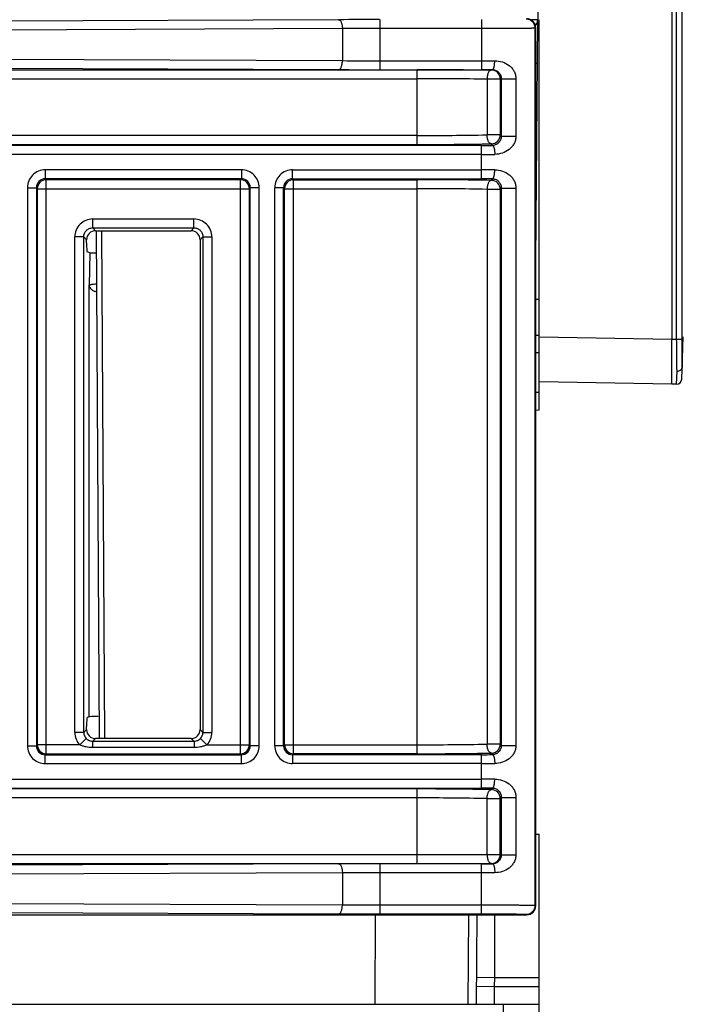
# Model space of a CAD drawing. Units: millimetres. Extents: x -3607 to 210, y -221 to 1541.
# Drawn here: x 94 to 98, y 174 to 180 of the extents above; entities that cross this region are included whole.
import ezdxf

# ---------------------------------------------------------------- set-up
doc = ezdxf.new("R2010")
doc.units = ezdxf.units.MM
doc.layers.add('DIM', color=6, linetype='Continuous')
doc.styles.add('勝泰-1.5', font='simplex.shx', dxfattribs={"height": 1.5, "bigfont": 'chineset.shx'})
doc.dimstyles.new('比例1／10', dxfattribs={"dimtxt": 1.5, "dimasz": 2, "dimexe": 1.25, "dimexo": 0.625, "dimgap": 0.5, "dimtad": 1, "dimdec": 0, "dimlfac": 10, "dimdsep": 46, "dimtxsty": '勝泰-1.5', "dimcen": 2.5, "dimadec": 0, "dimazin": 0, "dimtfac": 1, "dimtdec": 0, "dimtmove": 0, "dimatfit": 3, "dimfxl": 0, "dimfrac": 1, "dimarcsym": 0})

# ---------------------------------------------------------------- blocks, each defined once
blk = doc.blocks.new('*D160')
at = {"layer": 'Defpoints', "color": 0}
for p in [(91.0682, 195.5373), (75.6865, 58.7478), (95.2497, 58.7478)]:
    blk.add_point(p, dxfattribs=at)
at = {"layer": 'DIM', "color": 0, "lineweight": -2}
for p, q in [((90.4432, 195.5373), (74.4365, 195.5373)), ((75.6865, 193.5373), (75.6865, 60.7478)), ((94.6247, 58.7478), (74.4365, 58.7478))]:
    blk.add_line(p, q, dxfattribs=at)
at = {"layer": 'DIM', "color": 0}
for points in [[(76.0199, 193.5373), (75.3532, 193.5373), (75.6865, 195.5373)], [(75.3532, 60.7478), (76.0199, 60.7478), (75.6865, 58.7478)]]:
    blk.add_solid(points, dxfattribs=at)
at = {"layer": 'DIM', "color": 0, "insert": (73.4365, 127.1425), "char_height": 1.5, "attachment_point": 5, "rotation": 90, "style": '勝泰-1.5'}
blk.add_mtext('1368 [53{\\H1.000000x;\\S7#8;}]', dxfattribs=at)

msp = doc.modelspace()

# ---------------------------------------------------------------- linework, layer by layer
at = {"color": 7, "linetype": 'Continuous'}
for p, q in [((97.4897, 190.9828), (97.4897, 177.8128)), ((97.5143, 190.9828), (97.5143, 177.8128)), ((97.5443, 190.9828), (97.5443, 177.8128)), ((96.7497, 180.5478), (96.7414, 179.5974)), ((95.6298, 179.5976), (89.928, 179.5748)), ((95.8587, 179.598), (95.8587, 179.3185)), ((96.4271, 179.598), (96.4271, 179.3185)), ((96.7168, 179.5972), (96.7063, 179.5972)), ((96.7414, 179.5974), (96.7168, 179.5972)), ((96.7297, 178.256), (96.7414, 179.5876)), ((96.7497, 177.4178), (96.7497, 179.5974)), ((95.6506, 179.5476), (89.9488, 179.5248)), ((95.6506, 179.5476), (95.6506, 179.3689)), ((96.4271, 179.548), (95.8587, 179.548)), ((96.7297, 179.5528), (96.7271, 179.5502)), ((96.7271, 174.6554), (96.7271, 179.5502)), ((96.7297, 174.6528), (96.7297, 179.5528)), ((89.9488, 179.3917), (95.6506, 179.3689)), ((95.8587, 179.3685), (96.4271, 179.3685)), ((89.928, 179.3417), (95.6298, 179.3189)), ((93.1706, 179.3172), (96.0683, 179.3172)), ((95.8587, 179.3185), (96.4271, 179.3185)), ((96.0683, 178.9011), (96.0683, 179.3172)), ((96.4821, 179.3163), (96.4886, 179.3184)), ((93.2181, 179.2672), (96.0683, 179.2672)), ((96.4577, 179.2663), (96.4577, 178.9548)), ((96.532, 179.2663), (96.4577, 179.2663)), ((96.532, 179.2663), (96.5373, 179.268)), ((96.532, 179.2663), (96.532, 178.9548)), ((96.5373, 179.268), (96.5373, 178.9478)), ((96.5373, 179.268), (96.6193, 179.268)), ((96.6193, 179.268), (96.6193, 178.9478)), ((96.0683, 178.9511), (93.215, 178.9511)), ((96.532, 178.9548), (96.4577, 178.9548)), ((96.5373, 178.9478), (96.532, 178.9548)), ((96.5373, 178.9478), (96.6193, 178.9478)), ((96.4271, 178.8957), (89.6171, 178.8957)), ((89.6184, 178.9011), (96.0683, 178.9011)), ((96.4271, 178.7098), (96.4271, 178.8957)), ((96.4887, 178.896), (96.4821, 178.9049)), ((96.4271, 178.8458), (89.6171, 178.8458)), ((93.9927, 178.7598), (93.9927, 178.7098)), ((95.0868, 178.7598), (93.9927, 178.7598)), ((95.0868, 178.7598), (95.0868, 178.7098)), ((95.3727, 178.7098), (95.3727, 178.7598)), ((95.3727, 178.7598), (96.4271, 178.7598)), ((93.998, 178.7045), (93.9927, 178.7098)), ((95.0868, 178.7098), (93.9927, 178.7098)), ((93.998, 175.5011), (93.998, 178.7045)), ((95.0815, 178.7045), (93.998, 178.7045)), ((95.0815, 178.7045), (95.0868, 178.7098)), ((95.0815, 175.5011), (95.0815, 178.7045)), ((95.378, 178.7045), (95.3727, 178.7098)), ((95.3727, 178.7098), (96.4271, 178.7098)), ((95.378, 175.5011), (95.378, 178.7045)), ((95.378, 178.7045), (96.0683, 178.7045)), ((96.0683, 175.5011), (96.0683, 178.7045)), ((96.4821, 178.7007), (96.4887, 178.7096)), ((93.8927, 178.6599), (93.8927, 175.5457)), ((93.8927, 178.6599), (93.9427, 178.6599)), ((93.9427, 178.6599), (93.9427, 175.5457)), ((93.9481, 178.6545), (93.9427, 178.6599)), ((93.9481, 178.6545), (93.9481, 175.5511)), ((93.9481, 178.6545), (95.1314, 178.6545)), ((95.1314, 178.6545), (95.1368, 178.6599)), ((95.1314, 175.5511), (95.1314, 178.6545)), ((95.1368, 175.5457), (95.1368, 178.6599)), ((95.1868, 178.6599), (95.1368, 178.6599)), ((95.1868, 175.5457), (95.1868, 178.6599)), ((95.2727, 175.5457), (95.2727, 178.6599)), ((95.3227, 178.6599), (95.2727, 178.6599)), ((95.3227, 175.5457), (95.3227, 178.6599)), ((95.3281, 178.6545), (95.3227, 178.6599)), ((95.3281, 175.5511), (95.3281, 178.6545)), ((95.3281, 178.6545), (96.0683, 178.6545)), ((96.4577, 178.6508), (96.4577, 175.5548)), ((96.532, 178.6508), (96.4577, 178.6508)), ((96.532, 178.6508), (96.5373, 178.6578)), ((96.532, 178.6508), (96.532, 175.5548)), ((96.5373, 178.6578), (96.5373, 175.5478)), ((96.5373, 178.6578), (96.6193, 178.6578)), ((96.6193, 178.6578), (96.6193, 175.5478)), ((94.257, 178.4354), (94.257, 178.4854)), ((94.257, 178.4854), (94.8224, 178.4854)), ((94.8224, 178.4354), (94.8224, 178.4854)), ((94.257, 178.4354), (94.2729, 178.4196)), ((94.257, 178.4354), (94.8224, 178.4354)), ((94.2729, 178.4196), (94.8066, 178.4196)), ((94.2766, 178.4196), (94.2939, 175.5862)), ((94.3066, 178.4198), (94.3239, 175.5863)), ((94.8224, 178.4354), (94.8066, 178.4196)), ((94.1572, 175.6201), (94.1572, 178.3855)), ((94.2071, 178.3855), (94.1572, 178.3855)), ((94.2071, 175.6201), (94.2071, 178.3855)), ((94.2071, 178.3855), (94.223, 178.3696)), ((94.223, 178.3519), (94.223, 178.3696)), ((94.8724, 178.3855), (94.8565, 178.3696)), ((94.8565, 178.3696), (94.8565, 175.636)), ((94.8724, 178.3855), (94.8724, 175.6201)), ((94.8724, 178.3855), (94.9223, 178.3855)), ((94.9223, 178.3855), (94.9223, 175.6201)), ((94.242, 178.2964), (94.2255, 178.3019)), ((94.242, 178.2964), (94.2373, 178.1146)), ((94.2373, 175.7076), (94.2373, 178.1146)), ((96.7278, 178.0374), (96.7497, 178.0378)), ((96.7297, 177.8374), (96.7497, 177.8378)), ((97.4897, 177.8128), (96.7497, 177.8257)), ((97.5143, 177.8128), (97.4897, 177.8128)), ((97.5443, 177.8128), (97.5143, 177.8128)), ((97.5443, 177.5917), (97.5525, 177.8275)), ((96.7497, 177.7378), (96.7297, 177.7378)), ((97.5166, 177.636), (97.5143, 177.5628)), ((97.4897, 177.5628), (96.7497, 177.5757)), ((97.5143, 177.5628), (97.4897, 177.5628)), ((96.7497, 177.5178), (96.7297, 177.5178)), ((96.7497, 177.4178), (96.7297, 177.4174)), ((94.2373, 175.7076), (94.2255, 175.7037)), ((94.2071, 175.6201), (94.1572, 175.6201)), ((94.2071, 175.6201), (94.223, 175.636)), ((94.223, 175.636), (94.223, 175.6537)), ((94.8724, 175.6201), (94.8565, 175.636)), ((94.8724, 175.6201), (94.9223, 175.6201)), ((94.2209, 175.5855), (94.1848, 175.5511)), ((94.2568, 175.5699), (94.2729, 175.586)), ((94.2568, 175.5699), (94.2568, 175.5355)), ((94.8227, 175.5699), (94.2568, 175.5699)), ((94.8066, 175.586), (94.2729, 175.586)), ((94.8227, 175.5699), (94.8066, 175.586)), ((94.8227, 175.5699), (94.8227, 175.5355)), ((94.8586, 175.5855), (94.8946, 175.5511)), ((93.8927, 175.5457), (93.9427, 175.5457)), ((93.9481, 175.5511), (93.9427, 175.5457)), ((94.1848, 175.5511), (93.9481, 175.5511)), ((94.8227, 175.5355), (94.2568, 175.5355)), ((94.8946, 175.5511), (95.1314, 175.5511)), ((95.1314, 175.5511), (95.1368, 175.5457)), ((95.1868, 175.5457), (95.1368, 175.5457)), ((95.3227, 175.5457), (95.2727, 175.5457)), ((95.3281, 175.5511), (95.3227, 175.5457)), ((95.3281, 175.5511), (96.0683, 175.5511)), ((96.532, 175.5548), (96.4577, 175.5548)), ((96.4887, 175.496), (96.4821, 175.5049)), ((96.5373, 175.5478), (96.532, 175.5548)), ((96.5373, 175.5478), (96.6193, 175.5478)), ((93.998, 175.5011), (93.9927, 175.4957)), ((93.9927, 175.4458), (93.9927, 175.4957)), ((93.9927, 175.4957), (95.0868, 175.4957)), ((93.998, 175.5011), (95.0815, 175.5011)), ((95.0815, 175.5011), (95.0868, 175.4957)), ((95.0868, 175.4458), (95.0868, 175.4957)), ((95.378, 175.5011), (95.3727, 175.4957)), ((95.3727, 175.4957), (95.3727, 175.4458)), ((96.4271, 175.4957), (95.3727, 175.4957)), ((96.0683, 175.5011), (95.378, 175.5011)), ((96.4271, 175.3098), (96.4271, 175.4957)), ((93.9927, 175.4458), (95.0868, 175.4458)), ((96.4271, 175.4458), (95.3727, 175.4458)), ((89.6171, 175.3598), (96.4271, 175.3598)), ((89.6171, 175.3098), (96.4271, 175.3098)), ((96.0683, 175.3045), (89.6184, 175.3045)), ((96.0683, 174.8884), (96.0683, 175.3045)), ((96.4821, 175.3007), (96.4887, 175.3096)), ((96.0683, 175.2545), (89.5684, 175.2545)), ((96.4577, 174.9393), (96.4577, 175.2508)), ((96.4577, 175.2508), (96.532, 175.2508)), ((96.532, 175.2508), (96.5373, 175.2578)), ((96.532, 174.9393), (96.532, 175.2508)), ((96.5373, 175.2578), (96.5373, 174.9376)), ((96.5373, 175.2578), (96.6193, 175.2578)), ((96.6193, 175.2578), (96.6193, 174.9376)), ((96.7297, 175.0528), (96.7497, 175.0528)), ((96.7497, 140.0079), (96.7497, 175.0528)), ((89.5684, 174.9384), (96.0683, 174.9384)), ((96.4577, 174.9393), (96.532, 174.9393)), ((96.5373, 174.9376), (96.532, 174.9393)), ((96.5373, 174.9376), (96.6193, 174.9376)), ((89.6184, 174.8884), (96.0683, 174.8884)), ((95.6298, 174.8866), (89.928, 174.8639)), ((95.8587, 174.8871), (95.8587, 174.6076)), ((96.4271, 174.8871), (95.8587, 174.8871)), ((96.4271, 174.6076), (96.4271, 174.8871)), ((96.4886, 174.8871), (96.4821, 174.8893)), ((95.6506, 174.8366), (89.9488, 174.8139)), ((95.6506, 174.8366), (95.6506, 174.658)), ((96.4271, 174.8371), (95.8587, 174.8371)), ((89.9488, 174.6808), (95.6506, 174.658)), ((89.928, 174.6308), (95.6298, 174.608)), ((95.8587, 174.6576), (96.4271, 174.6576)), ((96.7271, 174.6554), (96.7297, 174.6528)), ((88.8197, 174.6028), (96.6797, 174.6028)), ((95.8335, 174.1028), (95.8363, 174.6028)), ((95.8587, 174.6076), (96.4271, 174.6076)), ((96.3535, 174.1028), (96.3563, 174.6028)), ((96.3997, 174.1028), (96.4026, 174.6028)), ((96.5006, 174.2528), (96.5023, 174.6052)), ((96.5297, 174.6028), (96.5297, 174.6028)), ((96.6771, 174.6054), (96.6797, 174.6028)), ((96.4006, 174.2534), (96.5006, 174.2528)), ((96.5003, 174.2028), (96.5006, 174.2528)), ((96.5006, 174.2528), (96.7497, 174.2528)), ((96.4003, 174.2034), (96.5003, 174.2028)), ((96.4996, 174.1441), (96.5003, 174.2028)), ((96.5003, 174.2028), (96.7497, 174.2028)), ((96.4992, 174.1028), (96.4996, 174.1441)), ((93.1497, 174.1028), (96.7497, 174.1028)), ((96.5497, 139.8079), (96.5497, 174.1028))]:
    msp.add_line(p, q, dxfattribs=at)
for centre, radius, start, end in [((95.857, 120.3071), 59.2909, 89.998391, 90.219559), ((96.6771, 179.5501), 0.05, 0.0053, 89.9947), ((96.6798, 179.5528), 0.05, 359.9948, 90.0181), ((96.6914, 179.5978), 0.05, 309.595, 359.5004), ((96.6914, 179.5978), 0.05, 315.9423, 359.5), ((95.8572, 130.547), 49.001, 89.99823, 90.24151), ((95.8525, 226.1019), 46.7334, 269.75258, 270.00767), ((95.8518, 235.8656), 56.5471, 269.77508, 270.00697), ((96.0725, 89.9455), 89.3717, 89.737464, 90.002718), ((96.4273, 151.2483), 28.0702, 89.87476, 90.0003), ((96.482, 179.2663), 0.05, 0.006, 89.9745), ((96.0723, 100.1004), 79.1668, 89.721055, 90.002889), ((96.0778, 198.168), 19.2169, 269.97175, 271.13287), ((96.482, 178.9549), 0.05, 270.0543, 359.9287), ((96.0784, 200.5948), 21.6937, 269.9734, 271.06624), ((96.4277, 185.8018), 6.906, 269.99482, 270.50568), ((96.4279, 188.7904), 9.9446, 269.99568, 270.42141), ((93.9926, 178.6599), 0.0999, 89.9861, 180.0139), ((95.0868, 178.6599), 0.0999, 359.9861, 90.0139), ((95.3726, 178.6599), 0.0999, 89.9861, 180.0139), ((96.4273, 168.6586), 10.1012, 89.58189, 90.00102), ((93.9926, 178.66), 0.0499, 89.8885, 180.1117), ((93.9981, 178.6544), 0.05, 90.0837, 179.9163), ((95.0814, 178.6544), 0.05, 0.0837, 89.9163), ((95.0869, 178.66), 0.0499, 359.8885, 90.1117), ((95.3726, 178.66), 0.0499, 89.8883, 180.1117), ((95.3781, 178.6544), 0.05, 90.0837, 179.9163), ((96.0784, 157.0108), 21.6937, 88.93376, 90.0266), ((96.4273, 171.6951), 7.0147, 89.49827, 90.00122), ((96.482, 178.6507), 0.05, 0.0713, 89.9457), ((96.0778, 159.4376), 19.2169, 88.86713, 90.02825), ((94.257, 178.3855), 0.0998, 89.9688, 180.0312), ((94.8225, 178.3855), 0.0998, 359.9688, 90.0312), ((97.5143, 177.5928), 0.03, 270, 358), ((94.257, 175.6201), 0.0999, 179.9803, 223.6899), ((94.2569, 175.6199), 0.0498, 179.7878, 223.658), ((94.8226, 175.6199), 0.0498, 316.342, 0.2122), ((94.8224, 175.6201), 0.0999, 316.3101, 0.0197), ((93.9926, 175.5457), 0.0999, 179.9861, 270.0139), ((93.9926, 175.5456), 0.0499, 179.8885, 270.1117), ((93.9981, 175.5512), 0.05, 180.0837, 269.9163), ((95.0814, 175.5512), 0.05, 270.0837, 359.9163), ((95.0868, 175.5457), 0.0999, 269.9861, 0.0139), ((95.0869, 175.5456), 0.0499, 269.8885, 0.1117), ((95.3726, 175.5457), 0.0999, 179.9861, 270.0139), ((95.3726, 175.5456), 0.0499, 179.8883, 270.1117), ((95.3781, 175.5512), 0.05, 180.0837, 269.9163), ((96.0778, 194.768), 19.2169, 269.97175, 271.13287), ((96.0784, 197.1948), 21.6937, 269.9734, 271.06624), ((96.482, 175.5549), 0.05, 270.0543, 359.9287), ((96.4277, 182.4018), 6.906, 269.99482, 270.50568), ((96.4279, 185.3904), 9.9446, 269.99568, 270.42141), ((96.4273, 165.2586), 10.1012, 89.58189, 90.00102), ((96.0784, 153.6108), 21.6937, 88.93376, 90.0266), ((96.4273, 168.2951), 7.0147, 89.49827, 90.00122), ((96.482, 175.2507), 0.05, 0.0713, 89.9457), ((96.0778, 156.0376), 19.2169, 88.86713, 90.02825), ((96.0723, 254.1052), 79.1668, 269.997111, 270.278945), ((96.482, 174.9393), 0.05, 270.0255, 359.994), ((95.857, 115.5961), 59.2909, 89.998391, 90.219559), ((96.0725, 264.2601), 89.3717, 269.997282, 270.262536), ((96.4277, 202.5229), 27.6358, 269.99871, 270.12623), ((95.8572, 125.8361), 49.001, 89.99823, 90.24151), ((95.8525, 221.391), 46.7334, 269.75258, 270.00767), ((96.6771, 174.6554), 0.05, 270.0053, 359.9947), ((96.6797, 174.6528), 0.05, 270.0077, 359.9999), ((95.8518, 231.1547), 56.5471, 269.77508, 270.00697)]:
    msp.add_arc(centre, radius, start, end, dxfattribs=at)
for centre, major_axis, ratio, start_param, end_param in [((94.273, 178.3695), (0.0355, -0.0355), 0.997265, 2.357564, 3.925621), ((94.8064, 178.3695), (0.0355, 0.0355), 0.997265, 5.499157, 7.067214), ((94.2256, 178.3519), (0, 0.05), 0.052408, 1.570796, 3.124139), ((94.292, 178.2965), (0.05, 0), 0.019339, 3.199633, 4.416507), ((94.2256, 175.6537), (0, 0.05), 0.052408, 0.017453, 1.570796), ((94.2872, 175.7075), (0.05, 0), 0.017455, 1.570796, 3.089233), ((94.273, 175.6361), (0.0355, 0.0355), 0.997265, 2.357564, 3.925621), ((94.8064, 175.6361), (0.0355, -0.0355), 0.997265, 5.499157, 7.067214)]:
    msp.add_ellipse(centre, major_axis=major_axis, ratio=ratio, start_param=start_param, end_param=end_param, dxfattribs=at)
for points, knots in [([(95.6298, 179.5976), (95.6305, 179.5975), (95.6319, 179.5973), (95.6348, 179.5963), (95.6382, 179.5935), (95.6417, 179.5888), (95.6448, 179.5825), (95.6473, 179.575), (95.6492, 179.5664), (95.6504, 179.5572), (95.6506, 179.5508), (95.6506, 179.5476)], [0, 0, 0, 0, 35192.627585, 72066.029274, 155289.938334, 256097.751105, 375888.151654, 513210.702265, 664888.981329, 826660.751594, 993617.296802, 993617.296802, 993617.296802, 993617.296802]), ([(96.7271, 179.5502), (96.7271, 179.5501), (96.7269, 179.5501), (96.7266, 179.55), (96.726, 179.55), (96.7254, 179.5499), (96.7245, 179.5499), (96.723, 179.5498), (96.7207, 179.5497), (96.7173, 179.5496), (96.7133, 179.5495), (96.7087, 179.5494), (96.7033, 179.5493), (96.6973, 179.5492), (96.688, 179.5491), (96.6748, 179.5489), (96.6573, 179.5488), (96.6376, 179.5486), (96.6159, 179.5485), (96.5924, 179.5483), (96.5674, 179.5482), (96.5315, 179.5481), (96.4846, 179.548), (96.4465, 179.548), (96.4271, 179.548)], [0, 0, 0, 0, 1275.680716, 3918.299069, 7952.025861, 13380.942367, 20203.727877, 28417.380002, 49000.099287, 75082.523576, 106603.990529, 143490.466729, 185654.055305, 232994.845353, 285400.503311, 404894.836237, 543000.40355, 698402.513075, 869621.407607, 1055027.006952, 1252853.835638, 1461217.765368, 1901538.827627, 2359254.857852, 2359254.857852, 2359254.857852, 2359254.857852]), ([(95.6298, 179.3189), (95.6305, 179.319), (95.6319, 179.3192), (95.6348, 179.3202), (95.6382, 179.323), (95.6417, 179.3277), (95.6448, 179.334), (95.6473, 179.3415), (95.6492, 179.3501), (95.6504, 179.3593), (95.6506, 179.3657), (95.6506, 179.3689)], [0, 0, 0, 0, 35194.110156, 72069.065224, 155296.480286, 256108.539821, 375903.986921, 513232.322466, 664916.991331, 826695.576611, 993659.155253, 993659.155253, 993659.155253, 993659.155253]), ([(96.4271, 179.3685), (96.4333, 179.3685), (96.4579, 179.3685), (96.4825, 179.3685), (96.5009, 179.3684)], [0, 0, 0, 0, 68206.493822, 270198.633487, 270198.633487, 270198.633487, 270198.633487]), ([(96.4886, 179.3184), (96.489, 179.3185), (96.4899, 179.3187), (96.4911, 179.3195), (96.4923, 179.3208), (96.4939, 179.3232), (96.4957, 179.3274), (96.4975, 179.3336), (96.4989, 179.3411), (96.5001, 179.3496), (96.5007, 179.3589), (96.5009, 179.3652), (96.5009, 179.3684)], [0, 0, 0, 0, 25495.595364, 54618.466407, 89540.787185, 131381.502172, 237096.195914, 371524.754815, 531207.520812, 711040.597087, 904853.560688, 1105816.114015, 1105816.114015, 1105816.114015, 1105816.114015]), ([(96.5009, 179.3684), (96.5154, 179.3684), (96.5439, 179.364), (96.5759, 179.3476), (96.5965, 179.3285), (96.6089, 179.311), (96.6173, 179.2905), (96.6193, 179.2756), (96.6193, 179.268)], [0, 0, 0, 0, 173822.080885, 340988.890202, 424264.935553, 509078.020072, 597006.476166, 688016.524975, 688016.524975, 688016.524975, 688016.524975]), ([(96.7305, 179.3552), (96.7327, 179.3553), (96.7346, 179.356), (96.7393, 179.3553), (96.7393, 179.3561)], [0, 0, 0, 0, 199527.135306, 270216.366602, 270216.366602, 270216.366602, 270216.366602]), ([(96.4821, 179.3163), (96.4804, 179.3162), (96.477, 179.3154), (96.4724, 179.3123), (96.4682, 179.3076), (96.4646, 179.3013), (96.4616, 179.2937), (96.4594, 179.2852), (96.4581, 179.2759), (96.4577, 179.2695), (96.4577, 179.2663)], [0, 0, 0, 0, 72370.516359, 153004.607502, 246651.344642, 354839.128964, 476752.023986, 610048.400704, 751403.303363, 896910.260132, 896910.260132, 896910.260132, 896910.260132]), ([(96.4886, 179.3184), (96.492, 179.3184), (96.4985, 179.3177), (96.5077, 179.3148), (96.5157, 179.3103), (96.5226, 179.3046), (96.5285, 179.2976), (96.5332, 179.2891), (96.5365, 179.2791), (96.5373, 179.2718), (96.5373, 179.268)], [0, 0, 0, 0, 116861.67892, 225904.538354, 329768.018877, 431690.788474, 535299.270167, 644873.567917, 765126.144114, 896918.38689, 896918.38689, 896918.38689, 896918.38689]), ([(96.4821, 178.9049), (96.4804, 178.905), (96.4771, 178.9059), (96.4725, 178.9091), (96.4684, 178.9139), (96.4648, 178.9202), (96.4618, 178.9277), (96.4596, 178.9362), (96.4582, 178.9453), (96.4577, 178.9516), (96.4577, 178.9548)], [0, 0, 0, 0, 72517.603305, 153969.484706, 248483.80785, 357217.672987, 479202.303646, 612080.951303, 752598.108989, 896967.827631, 896967.827631, 896967.827631, 896967.827631]), ([(96.5373, 178.9478), (96.5373, 178.9439), (96.5365, 178.9366), (96.5332, 178.9265), (96.5285, 178.9179), (96.5227, 178.9107), (96.5159, 178.9048), (96.5079, 178.9001), (96.4987, 178.8969), (96.4921, 178.8961), (96.4887, 178.896)], [0, 0, 0, 0, 131641.78328, 251486.498794, 360982.793789, 464727.567816, 566812.719648, 670772.66253, 779887.807641, 896977.537288, 896977.537288, 896977.537288, 896977.537288]), ([(96.6193, 178.9478), (96.6193, 178.9402), (96.6173, 178.9252), (96.6089, 178.9046), (96.5965, 178.887), (96.5761, 178.8677), (96.5441, 178.8508), (96.5155, 178.8462), (96.501, 178.846)], [0, 0, 0, 0, 90976.035088, 178917.998578, 263797.347289, 347144.27779, 514343.944101, 688070.97424, 688070.97424, 688070.97424, 688070.97424]), ([(96.4887, 178.896), (96.4896, 178.8959), (96.4909, 178.8951), (96.4923, 178.8934), (96.4939, 178.8909), (96.4957, 178.8866), (96.4974, 178.8804), (96.4989, 178.873), (96.5, 178.8646), (96.5008, 178.8555), (96.501, 178.8492), (96.501, 178.846)], [0, 0, 0, 0, 49769.223628, 82211.807816, 120830.445205, 217378.809842, 338839.445008, 482092.97347, 642677.2566, 815249.325762, 993920.241196, 993920.241196, 993920.241196, 993920.241196]), ([(96.4887, 178.7096), (96.4896, 178.7097), (96.4909, 178.7105), (96.4923, 178.7122), (96.4939, 178.7147), (96.4957, 178.7189), (96.4974, 178.7251), (96.4989, 178.7326), (96.5, 178.741), (96.5008, 178.7501), (96.501, 178.7564), (96.501, 178.7595)], [0, 0, 0, 0, 49770.551965, 82214.03234, 120833.744282, 217384.795002, 338848.781067, 482106.214888, 642694.821128, 815271.482357, 993947.106302, 993947.106302, 993947.106302, 993947.106302]), ([(96.501, 178.7595), (96.5155, 178.7594), (96.5441, 178.7548), (96.5761, 178.7379), (96.5965, 178.7186), (96.6089, 178.701), (96.6173, 178.6804), (96.6193, 178.6654), (96.6193, 178.6578)], [0, 0, 0, 0, 173730.831058, 340934.155477, 424282.909499, 509164.115259, 597108.002803, 688086.028326, 688086.028326, 688086.028326, 688086.028326]), ([(96.4821, 178.7007), (96.4804, 178.7006), (96.4771, 178.6997), (96.4725, 178.6965), (96.4684, 178.6916), (96.4648, 178.6854), (96.4618, 178.6779), (96.4596, 178.6694), (96.4582, 178.6603), (96.4577, 178.6539), (96.4577, 178.6508)], [0, 0, 0, 0, 72520.350311, 153975.317343, 248493.220768, 357231.204936, 479220.456589, 612104.137924, 752626.61874, 897001.806362, 897001.806362, 897001.806362, 897001.806362]), ([(96.4887, 178.7096), (96.4921, 178.7095), (96.4987, 178.7087), (96.5079, 178.7055), (96.5159, 178.7008), (96.5227, 178.6949), (96.5285, 178.6877), (96.5332, 178.6791), (96.5365, 178.669), (96.5373, 178.6617), (96.5373, 178.6578)], [0, 0, 0, 0, 117093.833145, 226212.801377, 330176.386588, 432265.115066, 536013.523614, 645513.654366, 765362.567926, 897008.962921, 897008.962921, 897008.962921, 897008.962921]), ([(94.2071, 178.3855), (94.2071, 178.3888), (94.2077, 178.3953), (94.2106, 178.4047), (94.2152, 178.4135), (94.2214, 178.4211), (94.2291, 178.4273), (94.2378, 178.432), (94.2472, 178.4348), (94.2538, 178.4354), (94.257, 178.4354)], [0, 0, 0, 0, 112008.586379, 224070.673079, 336172.926757, 448297.156949, 560421.388844, 672523.639026, 784585.729133, 896594.333444, 896594.333444, 896594.333444, 896594.333444]), ([(94.8224, 178.4354), (94.8257, 178.4354), (94.8323, 178.4348), (94.8417, 178.432), (94.8504, 178.4273), (94.858, 178.4211), (94.8643, 178.4135), (94.8689, 178.4047), (94.8718, 178.3953), (94.8724, 178.3888), (94.8724, 178.3855)], [0, 0, 0, 0, 112024.060811, 224101.629335, 336219.370387, 448359.090987, 560498.813292, 672616.550846, 784694.122778, 896718.201523, 896718.201523, 896718.201523, 896718.201523]), ([(94.2373, 178.1146), (94.2374, 178.1152), (94.2385, 178.1163), (94.2409, 178.1177), (94.2444, 178.119), (94.2491, 178.1202), (94.2549, 178.1214), (94.2648, 178.1228), (94.2728, 178.1234), (94.2784, 178.1236)], [0, 0, 0, 0, 32768.115436, 81515.70708, 149319.099558, 237374.337709, 346068.583725, 474993.92715, 784703.344497, 784703.344497, 784703.344497, 784703.344497]), ([(94.2373, 178.1146), (94.2374, 178.1127), (94.2381, 178.1089), (94.2412, 178.1014), (94.247, 178.0945), (94.2546, 178.0887), (94.2644, 178.0834), (94.2728, 178.081), (94.2787, 178.08)], [0, 0, 0, 0, 66668.176663, 136395.707074, 291050.456145, 379114.64669, 475041.280176, 687805.880939, 687805.880939, 687805.880939, 687805.880939]), ([(97.4897, 177.5628), (97.4896, 177.5628), (97.4897, 177.5634), (97.4895, 177.5641), (97.4894, 177.5657), (97.4893, 177.5678), (97.4893, 177.5705), (97.4892, 177.5752), (97.4891, 177.5826), (97.489, 177.593), (97.4889, 177.6056), (97.4888, 177.6202), (97.4888, 177.6432), (97.4889, 177.6757), (97.4891, 177.7183), (97.4893, 177.7646), (97.4896, 177.7965), (97.4897, 177.8128)], [0, 0, 0, 0, 2080.066564, 7984.587785, 17751.997117, 31369.713646, 48818.736934, 70060.78772, 123675.986649, 191706.479714, 273508.977151, 368269.549113, 475104.18852, 720750.840165, 1000984.647857, 1305142.968283, 1621377.429896, 1621377.429896, 1621377.429896, 1621377.429896]), ([(97.5143, 177.8128), (97.5143, 177.7965), (97.5145, 177.7376), (97.5152, 177.6787), (97.5166, 177.636)], [0, 0, 0, 0, 74583.348183, 270333.618279, 270333.618279, 270333.618279, 270333.618279]), ([(97.5443, 177.8128), (97.5443, 177.7984), (97.5445, 177.7464), (97.5452, 177.6944), (97.5466, 177.6567)], [0, 0, 0, 0, 74649.884833, 270335.262003, 270335.262003, 270335.262003, 270335.262003]), ([(97.5166, 177.636), (97.5204, 177.636), (97.5278, 177.637), (97.5375, 177.6413), (97.5445, 177.648), (97.5465, 177.6539), (97.5466, 177.6567)], [0, 0, 0, 0, 137623.115977, 265767.273827, 378808.846362, 479350.386501, 479350.386501, 479350.386501, 479350.386501]), ([(94.2568, 175.5699), (94.2534, 175.5699), (94.2467, 175.5706), (94.2371, 175.5737), (94.2283, 175.5787), (94.2232, 175.5831), (94.2209, 175.5855)], [0, 0, 0, 0, 120442.55594, 239978.584634, 359050.302853, 479164.577008, 479164.577008, 479164.577008, 479164.577008]), ([(94.8586, 175.5855), (94.8563, 175.5831), (94.8512, 175.5787), (94.8424, 175.5737), (94.8328, 175.5706), (94.8261, 175.5699), (94.8227, 175.5699)], [0, 0, 0, 0, 120130.321386, 239217.918593, 358769.874564, 479228.554442, 479228.554442, 479228.554442, 479228.554442]), ([(94.2568, 175.5355), (94.2444, 175.5355), (94.2258, 175.5372), (94.2018, 175.5435), (94.1903, 175.5482), (94.1848, 175.5511)], [0, 0, 0, 0, 183535.319209, 275332.813802, 367164.3948, 367164.3948, 367164.3948, 367164.3948]), ([(94.8946, 175.5511), (94.8892, 175.5482), (94.8777, 175.5435), (94.8537, 175.5372), (94.8351, 175.5355), (94.8227, 175.5355)], [0, 0, 0, 0, 91845.230091, 183656.363021, 367218.953157, 367218.953157, 367218.953157, 367218.953157]), ([(96.4821, 175.5049), (96.4804, 175.505), (96.4771, 175.5059), (96.4725, 175.5091), (96.4684, 175.5139), (96.4648, 175.5202), (96.4618, 175.5277), (96.4596, 175.5362), (96.4582, 175.5453), (96.4577, 175.5516), (96.4577, 175.5548)], [0, 0, 0, 0, 72558.464588, 154056.241443, 248623.820299, 357418.953391, 479472.318375, 612425.838776, 753022.173257, 897473.239485, 897473.239485, 897473.239485, 897473.239485]), ([(96.5373, 175.5478), (96.5373, 175.5439), (96.5365, 175.5366), (96.5332, 175.5265), (96.5285, 175.5179), (96.5227, 175.5107), (96.5159, 175.5048), (96.5079, 175.5001), (96.4987, 175.4969), (96.4921, 175.4961), (96.4887, 175.496)], [0, 0, 0, 0, 131715.958108, 251628.20128, 361186.193015, 464989.423032, 567132.095725, 671150.615835, 780327.242924, 897482.947904, 897482.947904, 897482.947904, 897482.947904]), ([(96.6193, 175.5478), (96.6193, 175.5402), (96.6173, 175.5252), (96.6089, 175.5046), (96.5965, 175.487), (96.5761, 175.4677), (96.5441, 175.4508), (96.5155, 175.4462), (96.501, 175.446)], [0, 0, 0, 0, 91027.30546, 179018.829443, 263946.012684, 347339.914106, 514633.807308, 688458.742896, 688458.742896, 688458.742896, 688458.742896]), ([(96.4887, 175.496), (96.4896, 175.4959), (96.4909, 175.4951), (96.4923, 175.4934), (96.4939, 175.4909), (96.4957, 175.4866), (96.4974, 175.4804), (96.4989, 175.473), (96.5, 175.4646), (96.5008, 175.4555), (96.501, 175.4492), (96.501, 175.446)], [0, 0, 0, 0, 49796.56714, 82256.975478, 120896.830179, 217498.23907, 339025.60544, 482357.838253, 643030.347356, 815697.228653, 994466.306964, 994466.306964, 994466.306964, 994466.306964]), ([(96.4887, 175.3096), (96.4896, 175.3097), (96.4909, 175.3105), (96.4923, 175.3122), (96.4939, 175.3147), (96.4957, 175.3189), (96.4974, 175.3251), (96.4989, 175.3326), (96.5, 175.341), (96.5008, 175.3501), (96.501, 175.3564), (96.501, 175.3595)], [0, 0, 0, 0, 49797.896183, 82259.201185, 120900.131011, 217504.227414, 339034.946466, 482371.086716, 643047.921226, 815719.39703, 994493.186353, 994493.186353, 994493.186353, 994493.186353]), ([(96.501, 175.3595), (96.5155, 175.3594), (96.5441, 175.3548), (96.5761, 175.3379), (96.5965, 175.3186), (96.6089, 175.301), (96.6173, 175.2804), (96.6193, 175.2654), (96.6193, 175.2578)], [0, 0, 0, 0, 173828.7395, 341126.293693, 424522.020072, 509451.061824, 597444.511377, 688473.808841, 688473.808841, 688473.808841, 688473.808841]), ([(96.4577, 175.2508), (96.4577, 175.2539), (96.4582, 175.2603), (96.4596, 175.2694), (96.4618, 175.2779), (96.4648, 175.2854), (96.4684, 175.2916), (96.4725, 175.2965), (96.4771, 175.2997), (96.4804, 175.3006), (96.4821, 175.3007)], [0, 0, 0, 0, 144456.545255, 285058.212554, 418016.775882, 540074.770349, 648874.030039, 743445.195842, 824946.063908, 897507.280638, 897507.280638, 897507.280638, 897507.280638]), ([(96.4887, 175.3096), (96.4921, 175.3095), (96.4987, 175.3087), (96.5079, 175.3055), (96.5159, 175.3008), (96.5227, 175.2949), (96.5285, 175.2877), (96.5332, 175.2791), (96.5365, 175.269), (96.5373, 175.2617), (96.5373, 175.2578)], [0, 0, 0, 0, 117159.810761, 226340.263097, 330362.427562, 432508.67889, 536315.54545, 645877.375076, 765793.818627, 897514.391015, 897514.391015, 897514.391015, 897514.391015]), ([(96.4577, 174.9393), (96.4577, 174.9361), (96.4581, 174.9297), (96.4594, 174.9204), (96.4616, 174.9119), (96.4646, 174.9043), (96.4682, 174.898), (96.4724, 174.8932), (96.477, 174.8901), (96.4804, 174.8894), (96.4821, 174.8893)], [0, 0, 0, 0, 145612.602933, 287070.137132, 420463.294452, 542464.705032, 650731.039718, 744445.769611, 825138.405599, 897561.466988, 897561.466988, 897561.466988, 897561.466988]), ([(96.5373, 174.9376), (96.5373, 174.9338), (96.5365, 174.9264), (96.5332, 174.9165), (96.5285, 174.908), (96.5226, 174.901), (96.5157, 174.8953), (96.5077, 174.8908), (96.4985, 174.8879), (96.492, 174.8872), (96.4886, 174.8871)], [0, 0, 0, 0, 131888.523582, 252228.950756, 361883.29804, 465567.470864, 567564.699739, 671504.057323, 780626.577602, 897573.62867, 897573.62867, 897573.62867, 897573.62867]), ([(96.6193, 174.9376), (96.6193, 174.93), (96.6173, 174.915), (96.6089, 174.8946), (96.5965, 174.8771), (96.5759, 174.858), (96.5439, 174.8416), (96.5154, 174.8372), (96.5009, 174.8371)], [0, 0, 0, 0, 91077.749804, 179071.614543, 263947.790229, 347285.783368, 514576.945539, 688528.330035, 688528.330035, 688528.330035, 688528.330035]), ([(95.6298, 174.8866), (95.6305, 174.8866), (95.6319, 174.8864), (95.6348, 174.8853), (95.6382, 174.8826), (95.6417, 174.8779), (95.6448, 174.8716), (95.6473, 174.8641), (95.6492, 174.8555), (95.6504, 174.8463), (95.6506, 174.8399), (95.6506, 174.8366)], [0, 0, 0, 0, 35219.426995, 72120.908015, 155408.192611, 256292.771174, 376174.392876, 513601.515484, 665395.298523, 827290.259022, 994373.942702, 994373.942702, 994373.942702, 994373.942702]), ([(96.4886, 174.8871), (96.489, 174.8871), (96.4899, 174.8869), (96.4911, 174.8861), (96.4923, 174.8848), (96.4939, 174.8824), (96.4957, 174.8782), (96.4975, 174.872), (96.4989, 174.8645), (96.5001, 174.856), (96.5007, 174.8467), (96.5009, 174.8404), (96.5009, 174.8371)], [0, 0, 0, 0, 25514.411393, 54658.746931, 89606.785803, 131478.304135, 237270.824867, 371798.38255, 531598.799064, 711564.433526, 905520.320146, 1106631.119313, 1106631.119313, 1106631.119313, 1106631.119313]), ([(96.5009, 174.8371), (96.4948, 174.8371), (96.4702, 174.8371), (96.4456, 174.8371), (96.4271, 174.8371)], [0, 0, 0, 0, 66681.926648, 270402.822194, 270402.822194, 270402.822194, 270402.822194]), ([(95.6298, 174.608), (95.6305, 174.608), (95.6319, 174.6082), (95.6348, 174.6093), (95.6382, 174.612), (95.6417, 174.6168), (95.6448, 174.6231), (95.6473, 174.6306), (95.6492, 174.6392), (95.6504, 174.6484), (95.6506, 174.6548), (95.6506, 174.658)], [0, 0, 0, 0, 35220.910668, 72123.946219, 155414.739422, 256303.567903, 376190.239903, 513623.151741, 665423.329328, 827325.109903, 994415.832241, 994415.832241, 994415.832241, 994415.832241]), ([(96.4271, 174.6576), (96.4465, 174.6576), (96.4846, 174.6576), (96.5315, 174.6575), (96.5674, 174.6573), (96.5924, 174.6572), (96.6159, 174.6571), (96.6376, 174.657), (96.6573, 174.6568), (96.6748, 174.6566), (96.688, 174.6565), (96.6973, 174.6564), (96.7033, 174.6563), (96.7087, 174.6562), (96.7133, 174.6561), (96.7173, 174.656), (96.7207, 174.6559), (96.723, 174.6558), (96.7245, 174.6557), (96.7254, 174.6557), (96.726, 174.6556), (96.7266, 174.6556), (96.7269, 174.6555), (96.7271, 174.6555), (96.7271, 174.6554)], [0, 0, 0, 0, 458072.852487, 898737.176155, 1107263.540416, 1305244.589448, 1490794.725669, 1662147.097531, 1817670.354074, 1955883.584518, 2075471.071792, 2127917.583695, 2175295.279261, 2217491.737359, 2254406.969196, 2285953.009379, 2312055.766777, 2332654.531758, 2340874.58701, 2347702.691367, 2353135.840101, 2357172.71147, 2359817.389933, 2361094.065132, 2361094.065132, 2361094.065132, 2361094.065132]), ([(96.4271, 174.6076), (96.4433, 174.6076), (96.475, 174.6076), (96.5141, 174.6075), (96.544, 174.6073), (96.5649, 174.6072), (96.5845, 174.6071), (96.6026, 174.607), (96.619, 174.6068), (96.6336, 174.6067), (96.6445, 174.6065), (96.6523, 174.6064), (96.6573, 174.6063), (96.6617, 174.6062), (96.6656, 174.6061), (96.669, 174.606), (96.6717, 174.6059), (96.6737, 174.6058), (96.6749, 174.6057), (96.6756, 174.6057), (96.6762, 174.6056), (96.6766, 174.6056), (96.6769, 174.6055), (96.6771, 174.6055), (96.6771, 174.6054)], [0, 0, 0, 0, 458054.476959, 898700.895168, 1107218.749211, 1305191.763926, 1490734.515263, 1662080.357038, 1817598.181457, 1955807.368908, 2075392.561146, 2127838.733699, 2175216.725745, 2217414.211839, 2254331.354409, 2285880.397172, 2311987.516475, 2332592.628395, 2340816.996579, 2347650.472483, 2353090.510602, 2357136.776132, 2359795.964215, 2361102.651074, 2361102.651074, 2361102.651074, 2361102.651074])]:
    msp.add_open_spline(points, degree=3, knots=knots, dxfattribs=at)

# ---------------------------------------------------------------- dimensions: what is measured, and where the dimension line sits
at = {"layer": 'DIM'}
dim = msp.add_linear_dim(base=(75.6865, 58.7478), p1=(91.0682, 195.5373), p2=(95.2497, 58.7478), angle=90, dimstyle='比例1／10', dxfattribs=at)
dim.commit()
dim.dimension.update_dxf_attribs({"geometry": '*D160', "text_midpoint": (73.4365, 127.1425)})

doc.saveas('drawing.dxf')
